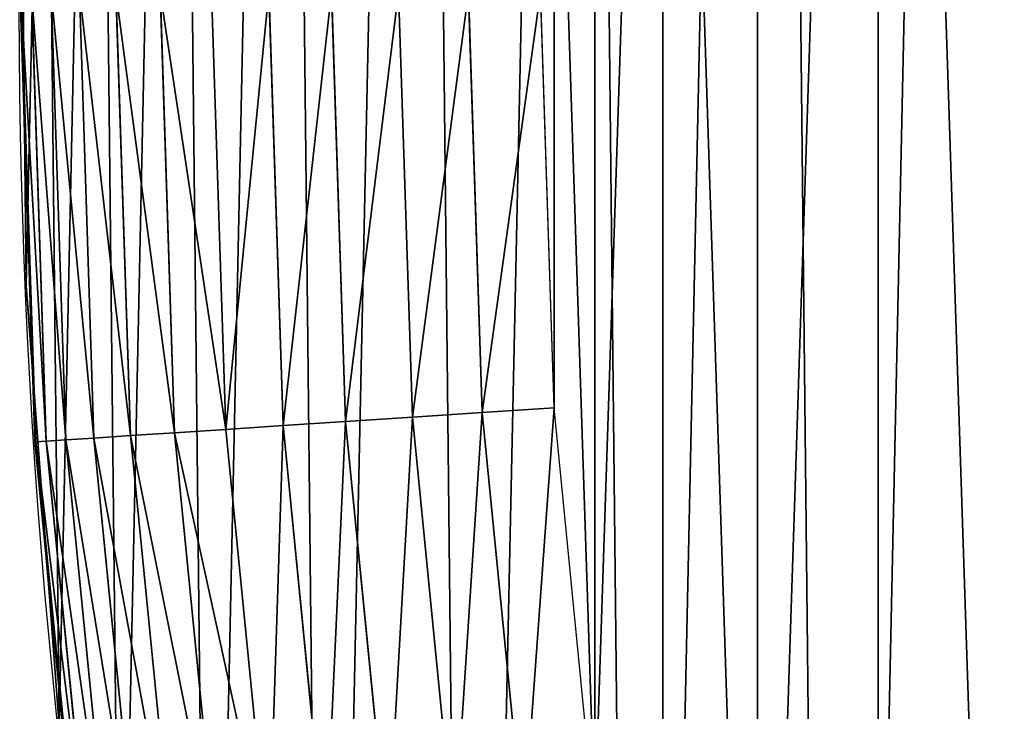
# Model space of a CAD drawing. Extents: x -33 to 1785, y 1370 to 2039.
# Drawn here: x 0 to 33, y 1609 to 1632 of the extents above; entities that cross this region are included whole.
import ezdxf

# ---------------------------------------------------------------- set-up
doc = ezdxf.new("R2010")
doc.units = 0
doc.header["$LTSCALE"] = 25.4
doc.layers.get('0').update_dxf_attribs({"color": 13, "linetype": 'CONTINUOUS'})

# ---------------------------------------------------------------- blocks, each defined once
blk = doc.blocks.new('SKUPINA_3')
at = {"color": 0}
for p, q in [((0.06179986763405623, 237.4592268871997, 60.01203866324833), (0.2192809906519073, 222.7222151098086, 60.13990174385037)), ((0.2192809906519073, 222.7222151098064, 439.5733269308412), (0.06179986763405623, 237.4592268871976, 439.6480728048245)), ((0.06179986763405623, 237.4592268871997, 60.01203866324833), (0.2192809906519073, 222.7222151098086, 60.13990174385037)), ((0.2192809906519073, 222.7222151098064, 439.5733269308412), (0.06179986763405623, 237.4592268871976, 439.6480728048245)), ((0.16969426837029, 227.3625179998317, 440.0000000000001), (0.08617256298398387, 235.1784411552867, 440.0000000000001)), ((0, 232.5461416625267, 440.0000000000001), (0.16969426837029, 227.3625179998317, 440.0000000000001)), ((0.04307205133435445, 232.5461416625267, 442.434756012063), (0.5352512495812675, 217.5116224485298, 442.434756012063)), ((0.04307205133435445, 232.5461416625267, 442.434756012063), (0.5352512495812675, 217.5116224485298, 442.434756012063)), ((0.3940388793662578, 232.5461416625267, 444.8444954211096), (0.8854666306923717, 217.5345767773388, 444.8444954211096)), ((0.3940388793662578, 232.5461416625267, 444.8444954211096), (0.8854666306923717, 217.5345767773388, 444.8444954211096)), ((1.047258650889387, 232.5461416625267, 447.1904813813708), (1.53728780854326, 217.5772993944719, 447.1904813813708)), ((1.047258650889387, 232.5461416625267, 447.1904813813708), (1.53728780854326, 217.5772993944719, 447.1904813813708)), ((1.992230780863394, 232.5461416625267, 449.4350018913005), (2.480236680650227, 217.6391035288074, 449.4350018913005)), ((1.992230780863394, 232.5461416625267, 449.4350018913005), (2.480236680650227, 217.6391035288074, 449.4350018913005)), ((3.213764730627088, 232.5461416625267, 451.5419760184575), (3.699155232459782, 217.7189956715821, 451.5419760184575)), ((3.213764730627088, 232.5461416625267, 451.5419760184575), (3.699155232459782, 217.7189956715821, 451.5419760184575)), ((4.69222419758795, 232.5461416625267, 453.477533904758), (5.174449204214033, 217.8156915471618, 453.477533904758)), ((4.69222419758795, 232.5461416625267, 453.477533904758), (5.174449204214033, 217.8156915471618, 453.477533904758)), ((6.403842771107281, 232.5461416625259, 455.210561228447), (6.882403070980922, 217.9276367579185, 455.210561228447)), ((6.403842771107281, 232.5461416625259, 455.210561228447), (6.882403070980922, 217.9276367579185, 455.210561228447)), ((8.321105980333448, 232.5461416625252, 456.7131993704971), (8.795561272505518, 218.0530317713596, 456.7131993704971)), ((8.321105980333448, 232.5461416625252, 456.7131993704971), (8.795561272505518, 218.0530317713596, 456.7131993704971)), ((10.41319359261927, 232.5461416625252, 457.9612932452021), (10.88316956462112, 218.1898608478263, 457.9612932452021)), ((10.41319359261927, 232.5461416625252, 457.9612932452021), (10.88316956462112, 218.1898608478263, 457.9612932452021)), ((12.64647505235443, 232.5461416625245, 458.9347795960337), (13.11166939732236, 218.3359244437453, 458.9347795960337)), ((12.64647505235443, 232.5461416625245, 458.9347795960337), (13.11166939732236, 218.3359244437453, 458.9347795960337)), ((15.44523737245254, 218.48887456955, 459.6180095148615), (14.9850500961656, 232.5461416625238, 459.6180095148615)), ((15.44523737245254, 218.48887456955, 459.6180095148615), (14.9850500961656, 232.5461416625238, 459.6180095148615)), ((17.84636110905142, 218.646252533895, 460.0000000000001), (17.39132585387192, 232.5461416625238, 460.0000000000001)), ((17.84636110905142, 218.646252533895, 460.0000000000001), (17.39132585387192, 232.5461416625238, 460.0000000000001)), ((0.16969426837029, 227.3625179998317, 440.0000000000001), (0.2192809906519073, 222.7222151098078, 440.0000000000001)), ((0.16969426837029, 227.3625179998317, 440.0000000000001), (0.4009718288638964, 220.297719366752, 440.0000000000001)), ((0.2192809906519073, 222.7222151098078), (0.2192809906519073, 222.7222151098086, 60.13990174385037)), ((1.320642138245796, 208.0255719538473, 61.0341259307752), (0.2192809906519073, 222.7222151098086, 60.13990174385037)), ((0.2192809906519073, 222.7222151098078), (0.2192809906519073, 222.7222151098086, 60.13990174385037)), ((0.2192809906519073, 222.7222151098086, 60.13990174385037), (0.2192809906519073, 222.7222151098064, 439.5733269308412)), ((1.32064213824724, 208.0255719538473, 439.0505836332905), (0.2192809906519073, 222.7222151098064, 439.5733269308412)), ((0.2192809906519073, 222.7222151098086, 60.13990174385037), (0.2192809906519073, 222.7222151098064, 439.5733269308412)), ((1.320642138245796, 208.0255719538473, 61.0341259307752), (0.2192809906519073, 222.7222151098086, 60.13990174385037)), ((0.2192809906519073, 222.7222151098064, 439.5733269308412), (0.2192809906519073, 222.7222151098078, 440.0000000000001)), ((1.32064213824724, 208.0255719538473, 439.0505836332905), (0.2192809906519073, 222.7222151098064, 439.5733269308412)), ((0.4009718288638964, 220.297719366752, 440.0000000000001), (0.2192809906519073, 222.7222151098078, 440.0000000000001)), ((0.2192809906519073, 222.7222151098064, 439.5733269308412), (0.2192809906519073, 222.7222151098078, 440.0000000000001)), ((0.9844850564674515, 212.5112764714341, 440.0000000000001), (0.4009718288638964, 220.297719366752, 440.0000000000001)), ((0.4009718288638964, 220.297719366752, 440.0000000000001), (0.4922714188154259, 217.5088054015906, 440.0000000000001)), ((15.44523737245254, 218.48887456955, 459.6180095148615), (17.84636110905142, 218.646252533895, 460.0000000000001)), ((15.44523737245254, 218.48887456955, 459.6180095148615), (17.84636110905142, 218.646252533895, 460.0000000000001)), ((19.20951834380103, 204.8058848644644, 460.0000000000001), (17.84636110905142, 218.646252533895, 460.0000000000001)), ((19.20951834380103, 204.8058848644644, 460.0000000000001), (17.84636110905142, 218.646252533895, 460.0000000000001)), ((10.88316956462112, 218.1898608478263, 457.9612932452021), (13.11166939732236, 218.3359244437453, 458.9347795960337)), ((10.88316956462112, 218.1898608478263, 457.9612932452021), (13.11166939732236, 218.3359244437453, 458.9347795960337)), ((13.11166939732236, 218.3359244437453, 458.9347795960337), (15.44523737245254, 218.48887456955, 459.6180095148615)), ((13.11166939732236, 218.3359244437453, 458.9347795960337), (15.44523737245254, 218.48887456955, 459.6180095148615)), ((13.11166939732236, 218.3359244437453, 458.9347795960337), (14.5052603986523, 204.1865575566899, 458.9347795960337)), ((13.11166939732236, 218.3359244437453, 458.9347795960337), (14.5052603986523, 204.1865575566899, 458.9347795960337)), ((16.82382860877576, 204.4918028523795, 459.6180095148615), (15.44523737245254, 218.48887456955, 459.6180095148615)), ((16.82382860877576, 204.4918028523795, 459.6180095148615), (15.44523737245254, 218.48887456955, 459.6180095148615)), ((6.882403070980922, 217.9276367579185, 455.210561228447), (8.795561272505518, 218.0530317713596, 456.7131993704971)), ((6.882403070980922, 217.9276367579185, 455.210561228447), (8.795561272505518, 218.0530317713596, 456.7131993704971)), ((8.795561272505518, 218.0530317713596, 456.7131993704971), (10.88316956462112, 218.1898608478263, 457.9612932452021)), ((8.795561272505518, 218.0530317713596, 456.7131993704971), (10.88316956462112, 218.1898608478263, 457.9612932452021)), ((8.795561272505518, 218.0530317713596, 456.7131993704971), (10.21689545865178, 203.6219836017717, 456.7131993704971)), ((8.795561272505518, 218.0530317713596, 456.7131993704971), (10.21689545865178, 203.6219836017717, 456.7131993704971)), ((10.88316956462112, 218.1898608478263, 457.9612932452021), (12.29108497139549, 203.8950558315944, 457.9612932452021)), ((10.88316956462112, 218.1898608478263, 457.9612932452021), (12.29108497139549, 203.8950558315944, 457.9612932452021)), ((2.480236680650227, 217.6391035288074, 449.4350018913005), (3.699155232459782, 217.7189956715821, 451.5419760184575)), ((2.480236680650227, 217.6391035288074, 449.4350018913005), (3.699155232459782, 217.7189956715821, 451.5419760184575)), ((3.699155232459782, 217.7189956715821, 451.5419760184575), (5.174449204214033, 217.8156915471618, 453.477533904758)), ((3.699155232459782, 217.7189956715821, 451.5419760184575), (5.174449204214033, 217.8156915471618, 453.477533904758)), ((3.699155232459782, 217.7189956715821, 451.5419760184575), (5.15324822134512, 202.9553417960784, 451.5419760184575)), ((3.699155232459782, 217.7189956715821, 451.5419760184575), (5.15324822134512, 202.9553417960784, 451.5419760184575)), ((5.174449204214033, 217.8156915471618, 453.477533904758), (6.882403070980922, 217.9276367579185, 455.210561228447)), ((5.174449204214033, 217.8156915471618, 453.477533904758), (6.882403070980922, 217.9276367579185, 455.210561228447)), ((5.174449204214033, 217.8156915471618, 453.477533904758), (6.619059262615348, 203.1483194806535, 453.477533904758)), ((5.174449204214033, 217.8156915471618, 453.477533904758), (6.619059262615348, 203.1483194806535, 453.477533904758)), ((6.882403070980922, 217.9276367579185, 455.210561228447), (8.316034701963156, 203.3717305355879, 455.210561228447)), ((6.882403070980922, 217.9276367579185, 455.210561228447), (8.316034701963156, 203.3717305355879, 455.210561228447)), ((0.4922714188154259, 217.5088054015906, 440.0000000000001), (0.5352512495812675, 217.5116224485298, 442.434756012063)), ((0.4922714188154259, 217.5088054015906, 440.0000000000001), (0.5352512495812675, 217.5116224485298, 442.434756012063)), ((0.4922714188154259, 217.5088054015906, 440.0000000000001), (0.9844850564674515, 212.5112764714341, 440.0000000000001)), ((0.5352512495812675, 217.5116224485298, 442.434756012063), (0.8854666306923717, 217.5345767773388, 444.8444954211096)), ((0.5352512495812675, 217.5116224485298, 442.434756012063), (0.8854666306923717, 217.5345767773388, 444.8444954211096)), ((0.5352512495812675, 217.5116224485298, 442.434756012063), (2.009681257468355, 202.5414833539502, 442.434756012063)), ((0.5352512495812675, 217.5116224485298, 442.434756012063), (2.009681257468355, 202.5414833539502, 442.434756012063)), ((0.8854666306923717, 217.5345767773388, 444.8444954211096), (1.53728780854326, 217.5772993944719, 447.1904813813708)), ((0.8854666306923717, 217.5345767773388, 444.8444954211096), (1.53728780854326, 217.5772993944719, 447.1904813813708)), ((0.8854666306923717, 217.5345767773388, 444.8444954211096), (2.357645515630372, 202.5872937176089, 444.8444954211096)), ((0.8854666306923717, 217.5345767773388, 444.8444954211096), (2.357645515630372, 202.5872937176089, 444.8444954211096)), ((1.53728780854326, 217.5772993944719, 447.1904813813708), (2.480236680650227, 217.6391035288074, 449.4350018913005)), ((1.53728780854326, 217.5772993944719, 447.1904813813708), (2.480236680650227, 217.6391035288074, 449.4350018913005)), ((1.53728780854326, 217.5772993944719, 447.1904813813708), (3.005276901456114, 202.672556007069, 447.1904813813708)), ((1.53728780854326, 217.5772993944719, 447.1904813813708), (3.005276901456114, 202.672556007069, 447.1904813813708)), ((2.480236680650227, 217.6391035288074, 449.4350018913005), (3.942164663860581, 202.7958996209491, 449.4350018913005)), ((2.480236680650227, 217.6391035288074, 449.4350018913005), (3.942164663860581, 202.7958996209491, 449.4350018913005)), ((0.9844850564674515, 212.5112764714341, 440.0000000000001), (1.32064213824724, 208.0255719538466, 440.0000000000001)), ((0.9844850564674515, 212.5112764714341, 440.0000000000001), (1.67809087133902, 205.4689784512564, 440.0000000000001))]:
    blk.add_line(p, q, dxfattribs=at)
at = {"color": 109}
blk.add_arc((229.9176880057488, 232.5461416625295), 229.9083898386197, 120.0000000000004, 299.9999999999993, dxfattribs=at)
blk.add_arc((229.9176880057488, 232.5461416625295), 229.9083898386197, 120.0000000000004, 299.9999999999993, dxfattribs=at)
blk.add_arc((229.9176880057488, 232.5461416625295), 229.9083898386197, 120.0000000000004, 299.9999999999993, dxfattribs=at)
blk.add_arc((229.9176880057488, 232.5461416625295), 229.9083898386197, 120.0000000000004, 299.9999999999993, dxfattribs=at)
blk.add_arc((229.9176880057488, 232.5461416625295), 229.9083898386197, 120.0000000000004, 299.9999999999993, dxfattribs=at)
blk.add_arc((229.9176880057488, 232.5461416625295), 229.9083898386197, 120.0000000000004, 299.9999999999993, dxfattribs=at)
blk.add_arc((229.9176880057488, 232.5461416625295), 229.9083898386197, 120.0000000000004, 299.9999999999993, dxfattribs=at)
blk.add_arc((229.9176880057488, 232.5461416625295), 229.9083898386197, 120.0000000000004, 299.9999999999993, dxfattribs=at)
blk.add_arc((229.9176880057488, 232.5461416625295), 229.9083898386197, 120.0000000000004, 299.9999999999993, dxfattribs=at)
blk.add_arc((229.9176880057488, 232.5461416625295), 229.9083898386197, 120.0000000000004, 299.9999999999993, dxfattribs=at)
blk.add_arc((229.9176880057488, 232.5461416625295), 229.9083898386197, 120.0000000000004, 299.9999999999993, dxfattribs=at)
blk.add_arc((229.9176880057488, 232.5461416625295), 229.9083898386197, 120.0000000000004, 299.9999999999993, dxfattribs=at)
blk.add_arc((229.9176880057488, 232.5461416625295), 229.9083898386197, 120.0000000000004, 299.9999999999993, dxfattribs=at)
blk.add_arc((229.9176880057488, 232.5461416625295), 229.9083898386197, 120.0000000000004, 299.9999999999993, dxfattribs=at)
blk.add_arc((229.9176880057488, 232.5461416625295), 229.9083898386197, 120.0000000000004, 299.9999999999993, dxfattribs=at)
blk.add_arc((229.9176880057488, 232.5461416625295), 229.9083898386197, 120.0000000000004, 299.9999999999993, dxfattribs=at)
blk.add_arc((229.9176880057488, 232.5461416625295), 229.9083898386197, 120.0000000000004, 299.9999999999993, dxfattribs=at)
blk.add_arc((229.9176880057488, 232.5461416625295), 229.9083898386197, 120.0000000000004, 299.9999999999993, dxfattribs=at)
blk.add_arc((229.9176880057488, 232.5461416625295), 229.9083898386197, 120.0000000000004, 299.9999999999993, dxfattribs=at)
blk.add_arc((229.9176880057488, 232.5461416625295), 229.9083898386197, 120.0000000000004, 299.9999999999993, dxfattribs=at)
blk.add_arc((229.9176880057488, 232.5461416625295), 229.9083898386197, 120.0000000000004, 299.9999999999993, dxfattribs=at)
blk.add_arc((229.9176880057488, 232.5461416625295), 229.9083898386197, 120.0000000000004, 299.9999999999993, dxfattribs=at)
blk.add_arc((229.9176880057488, 232.5461416625295), 229.9083898386197, 120.0000000000004, 299.9999999999993, dxfattribs=at)
blk.add_arc((229.9176880057488, 232.5461416625295), 229.9083898386197, 120.0000000000004, 299.9999999999993, dxfattribs=at)
blk.add_arc((229.9176880057488, 232.5461416625295), 229.9083898386197, 120.0000000000004, 299.9999999999993, dxfattribs=at)
blk.add_arc((229.9176880057488, 232.5461416625295), 229.9083898386197, 120.0000000000004, 299.9999999999993, dxfattribs=at)
blk.add_arc((229.9176880057488, 232.5461416625295), 229.9083898386197, 120.0000000000004, 299.9999999999993, dxfattribs=at)
blk.add_arc((229.9176880057488, 232.5461416625295), 229.9083898386197, 120.0000000000004, 299.9999999999993, dxfattribs=at)
blk.add_arc((229.9176880057488, 232.5461416625295), 229.9083898386197, 120.0000000000004, 299.9999999999993, dxfattribs=at)
blk.add_arc((229.9176880057488, 232.5461416625295), 229.9083898386197, 120.0000000000004, 299.9999999999993, dxfattribs=at)
blk.add_arc((229.9176880057488, 232.5461416625295), 229.9083898386197, 120.0000000000004, 299.9999999999993, dxfattribs=at)
blk.add_arc((229.9176880057488, 232.5461416625295), 229.9083898386197, 120.0000000000004, 299.9999999999993, dxfattribs=at)
blk.add_arc((229.9176880057488, 232.5461416625295), 229.9083898386197, 120.0000000000004, 299.9999999999993, dxfattribs=at)
blk.add_arc((229.9176880057488, 232.5461416625295), 229.9083898386197, 120.0000000000004, 299.9999999999993, dxfattribs=at)
blk.add_arc((229.9176880057488, 232.5461416625295), 229.9083898386197, 120.0000000000004, 299.9999999999993, dxfattribs=at)
blk.add_arc((229.9176880057488, 232.5461416625295), 229.9083898386197, 120.0000000000004, 299.9999999999993, dxfattribs=at)
blk.add_arc((229.9176880057488, 232.5461416625295), 229.9083898386197, 120.0000000000004, 299.9999999999993, dxfattribs=at)
blk.add_arc((229.9176880057488, 232.5461416625295), 229.9083898386197, 120.0000000000004, 299.9999999999993, dxfattribs=at)
blk.add_arc((229.9176880057488, 232.5461416625295), 229.9083898386197, 120.0000000000004, 299.9999999999993, dxfattribs=at)
blk.add_arc((229.9176880057488, 232.5461416625295), 229.9083898386197, 120.0000000000004, 299.9999999999993, dxfattribs=at)
blk.add_arc((229.9176880057488, 232.5461416625295), 229.9083898386197, 120.0000000000004, 299.9999999999993, dxfattribs=at)
blk.add_arc((229.9176880057488, 232.5461416625295), 229.9083898386197, 120.0000000000004, 299.9999999999993, dxfattribs=at)
blk.add_arc((229.9176880057488, 232.5461416625295), 229.9083898386197, 120.0000000000004, 299.9999999999993, dxfattribs=at)
blk.add_arc((229.9176880057488, 232.5461416625295), 229.9083898386197, 120.0000000000004, 299.9999999999993, dxfattribs=at)
blk.add_arc((229.9176880057488, 232.5461416625295), 229.9083898386197, 120.0000000000004, 299.9999999999993, dxfattribs=at)
blk.add_arc((229.9176880057488, 232.5461416625295), 229.9083898386197, 120.0000000000004, 299.9999999999993, dxfattribs=at)
blk.add_arc((229.9176880057488, 232.5461416625295), 229.9083898386197, 120.0000000000004, 299.9999999999993, dxfattribs=at)
blk.add_arc((229.9176880057488, 232.5461416625295), 229.9083898386197, 120.0000000000004, 299.9999999999993, dxfattribs=at)
blk.add_arc((229.9176880057488, 232.5461416625295), 229.9083898386197, 120.0000000000004, 299.9999999999993, dxfattribs=at)
at = {"color": 0}
blk.add_arc((229.9176880057488, 232.5461416625295), 229.9083898386197, 120.0000000000004, 299.9999999999993, dxfattribs=at)
mesh = blk.add_polyface(dxfattribs=at)
corners = [(0.8488458929074909, 252.1760497435496), (0.2192809906519073, 222.7222151098078), (0.06179986763405623, 237.459226887199), (1.32064213824724, 208.0255719538466), (2.577184925537471, 266.812209096993), (3.361357581227082, 193.4296890784636), (5.239714849707661, 281.3075618292995), (6.333041582099588, 178.9945440972019), (8.825494758851221, 295.6025434268493), (10.22348285388413, 164.7794541171179), (13.31978991417304, 309.6384127439935), (15.01669473889772, 150.8428319920671), (18.70413229285487, 323.3574933830238), (20.692980901363, 137.2419462917563), (24.95639647712783, 336.7034106988604), (27.22901626387898, 124.0326859729098), (32.05089057235108, 349.6213234545629), (34.59794285516558, 111.2693307195562), (39.95846178052314, 362.0581491757342), (42.76948017522891, 99.00432789616077), (48.6466161953804, 373.962782277795), (51.71004962443507, 87.28807703016128), (58.07965232683006, 385.2863040697941), (61.38291248516573, 76.16872270949256), (68.2188078060273, 395.982183771799), (71.74832088910803, 65.69195674615376), (79.02241866826616, 406.0064697198565), (82.76368114975651, 55.90083041874598), (90.4460905591455, 415.3179699728013), (94.38372878900955, 46.83557756554064), (102.442881160499, 423.8784215787863), (106.5607145386283, 38.53344925500011), (114.9634930864375, 431.6526478059496), (119.2446005522118, 31.02856071315376), (118.0853214039115, 433.6328301103881), (120.1946856611339, 434.8317445993056), (132.3832660214436, 24.3517511368142), (149.7899135378131, 451.3325429351505), (145.9227213516766, 18.53045696870157), (159.8073300167555, 13.58859915521615), (179.4616278111397, 467.0434334784572), (173.9800371814358, 9.54648485013837), (188.3826041519429, 6.420723968180379), (209.4666534483531, 482.1079993896208), (202.9558476912519, 4.224160931277498), (217.6398832157104, 2.965821888110969), (239.7909139622436, 496.5191733135871), (232.3743708736301, 2.650877623721396), (247.0987634946906, 3.280622311647312), (270.420183100514, 510.2701944260888), (261.7525553912386, 4.852468195884569), (276.2755309891408, 7.359956224536876), (301.3400915198356, 523.3546116054041), (290.6080122664965, 10.79278259143923), (304.6911039834322, 15.13684107671099), (332.5361335270399, 535.766286458809), (318.466935695269, 20.3742810122384), (331.8788995545952, 26.48358063389918), (332.6043597035508, 26.87197031079528), (363.9936738842715, 547.4993962023397), (344.8718829250558, 33.43963551910802), (347.2104516793928, 34.78592925938375), (350.2803925024901, 36.54162654008128), (351.9860419645989, 37.51047738755258), (366.0572095201735, 44.35530937775377), (366.0572095201735, 548.2185447717496), (395.6979546750258, 558.5484363924494), (475.2452301043863, 97.4691432717601), (427.6341022274983, 568.9082235084162), (459.787134092496, 578.5738973840387), (492.1419660722088, 587.5409234878052), (610.4196389496985, 142.9810795272784), (524.6834192968203, 595.8050950501628), (557.3962273454348, 603.362535037091), (590.2650434081688, 610.209697968944), (623.2744474859084, 616.3433715838042), (643.2226887228653, 149.4214727982538), (643.2226887228725, 619.6047976531793)]
mesh.append_faces([[corners[k] for k in face] for face in [(0, 1, 2), (76, 75, 77)]], dxfattribs={"vtx0": -1, "color": 0})
mesh.append_faces([[corners[k] for k in face] for face in [(1, 0, 3), (3, 4, 5), (5, 6, 7), (7, 8, 9), (9, 10, 11), (11, 12, 13), (13, 14, 15), (15, 16, 17), (17, 18, 19), (19, 20, 21), (21, 22, 23), (23, 24, 25), (25, 26, 27), (27, 28, 29), (29, 30, 31), (31, 32, 33), (33, 35, 36), (36, 37, 38), (38, 37, 39), (39, 40, 41), (41, 40, 42), (42, 43, 44), (44, 43, 45), (45, 46, 47), (47, 46, 48), (48, 49, 50), (50, 49, 51), (51, 52, 53), (53, 52, 54), (54, 55, 56), (56, 55, 57), (57, 55, 58), (58, 59, 60), (60, 59, 61), (61, 59, 62), (62, 59, 63), (63, 59, 64), (64, 66, 67), (67, 70, 71), (71, 75, 76)]], dxfattribs={"vtx0": -1, "vtx1": -1, "color": 0})
mesh.append_faces([[corners[k] for k in face] for face in [(3, 0, 4), (5, 4, 6), (7, 6, 8), (9, 8, 10), (11, 10, 12), (13, 12, 14), (15, 14, 16), (17, 16, 18), (19, 18, 20), (21, 20, 22), (23, 22, 24), (25, 24, 26), (27, 26, 28), (29, 28, 30), (31, 30, 32), (33, 32, 34), (33, 34, 35), (36, 35, 37), (39, 37, 40), (42, 40, 43), (45, 43, 46), (48, 46, 49), (51, 49, 52), (54, 52, 55), (58, 55, 59), (64, 59, 65), (64, 65, 66), (67, 66, 68), (67, 68, 69), (67, 69, 70), (71, 70, 72), (71, 72, 73), (71, 73, 74), (71, 74, 75)]], dxfattribs={"vtx0": -1, "vtx2": -1, "color": 0})
mesh = blk.add_polyface(dxfattribs=at)
corners = [(17.84636110905719, 246.4460307911619, 460.0000000000001), (17.84636110905142, 218.646252533895, 460.0000000000001), (17.39132585387192, 232.5461416625238, 460.0000000000001), (19.20951834380103, 204.8058848644644, 460.0000000000001), (19.20951834379525, 260.2863984605932, 460.0000000000001), (21.47496030953845, 274.0079780916525, 460.0000000000001), (24.63298603597989, 177.5402715512669, 460.0000000000001), (24.63298603597556, 287.5520117737914, 460.0000000000001), (28.67007237213942, 300.8605018754536, 460.0000000000001), (33.56893189455023, 151.2158239261783, 460.0000000000001), (33.56893189454445, 313.8764593988743, 460.0000000000001), (39.30858693461424, 326.5441480156948, 460.0000000000001), (39.30858693462146, 138.5481353093672, 460.0000000000001), (45.86445940832856, 338.8093227384666, 460.0000000000001), (45.86445940833722, 126.2829605865853, 460.0000000000001), (53.2084760632488, 350.619462206061, 460.0000000000001), (53.20847606325458, 114.4728211190024, 460.0000000000001), (61.30918869260378, 361.9239935881347, 460.0000000000001), (61.30918869260956, 103.1682897369287, 460.0000000000001), (70.13190880126533, 372.6745091458116, 460.0000000000001), (67.41811082105998, 232.5461416625144, 460.0000000000001), (67.76603488950511, 243.1741225089945, 460.0000000000001), (68.80831723056731, 253.7565927098158, 460.0000000000001), (70.5404946312571, 264.2482365029831, 460.0000000000001), (79.63885614724394, 382.8249735210316, 460.0000000000001), (72.95514964199711, 274.6041270590443, 460.0000000000001), (76.04194233933843, 284.7799188647506, 460.0000000000001), (79.787654603075, 294.7320376174478, 460.0000000000001), (89.7893205224668, 392.331920867003, 460.0000000000001), (84.17624671820226, 304.4178668166883, 460.0000000000001), (89.18892605957359, 313.7959302548711, 460.0000000000001), (94.80422756466864, 322.826069624629, 460.0000000000001), (100.5398360801407, 401.1546409756688, 460.0000000000001), (100.9981056503511, 331.4696164827936, 460.0000000000001), (111.8443674622166, 409.2553536050195, 460.0000000000001), (107.7440371797833, 339.6895578347793, 460.0000000000001), (115.013135038496, 347.4506946297615, 460.0000000000001), (123.6506899652186, 416.6059814365484, 460.0000000000001), (122.7742718334969, 354.7197924884828, 460.0000000000001), (130.9942131854826, 361.4657240179208, 460.0000000000001), (127.0011074850494, 418.7068516913894, 460.0000000000001), (128.721677520954, 419.6847844207322, 460.0000000000001), (158.090067331393, 436.0591093534487, 460.0000000000001), (139.6489202880568, 367.6675994216471, 460.0000000000001), (150.1452403322299, 374.2026184528249, 460.0000000000001), (152.6476725516175, 375.7717618158088, 460.0000000000001), (153.2498626484155, 376.1140329193713, 460.0000000000001), (181.9657449656891, 392.1245527615438, 460.0000000000001), (187.4290378052158, 451.5938152191597, 460.0000000000001)]
mesh.append_faces([[corners[k] for k in face] for face in [(0, 1, 2)]], dxfattribs={"vtx0": -1, "color": 0})
mesh.append_faces([[corners[k] for k in face] for face in [(1, 0, 3), (20, 19, 21), (21, 19, 22), (22, 19, 23), (23, 24, 25), (25, 24, 26), (26, 24, 27), (27, 28, 29), (29, 28, 30), (30, 28, 31), (31, 32, 33), (33, 34, 35), (35, 34, 36), (36, 37, 38), (38, 37, 39), (39, 42, 43), (43, 42, 44), (44, 42, 45), (45, 42, 46), (46, 42, 47)]], dxfattribs={"vtx0": -1, "vtx1": -1, "color": 0})
mesh.append_faces([[corners[k] for k in face] for face in [(18, 19, 20)]], dxfattribs={"vtx0": -1, "vtx1": -1, "vtx2": -1, "color": 0})
mesh.append_faces([[corners[k] for k in face] for face in [(3, 0, 4), (3, 4, 5), (6, 5, 7), (6, 7, 8), (9, 8, 10), (9, 10, 11), (12, 11, 13), (14, 13, 15), (16, 15, 17), (18, 17, 19), (23, 19, 24), (27, 24, 28), (31, 28, 32), (33, 32, 34), (36, 34, 37), (39, 37, 40), (39, 40, 41), (39, 41, 42), (47, 42, 48)]], dxfattribs={"vtx0": -1, "vtx2": -1, "color": 0})
mesh = blk.add_polyface(dxfattribs=at)
corners = [(19.20951834380103, 204.8058848644644, 460.0000000000001), (21.47496030953845, 274.0079780916525, 460.0000000000001), (21.474960309537, 191.0843052333986, 460.0000000000001), (24.63298603597989, 177.5402715512669, 460.0000000000001), (28.67007237213942, 300.8605018754536, 460.0000000000001), (28.67007237213508, 164.2317814495997, 460.0000000000001), (33.56893189455023, 151.2158239261783, 460.0000000000001), (39.30858693461424, 326.5441480156948, 460.0000000000001), (39.30858693462146, 138.5481353093672, 460.0000000000001), (45.86445940832856, 338.8093227384666, 460.0000000000001), (45.86445940833722, 126.2829605865853, 460.0000000000001), (53.2084760632488, 350.619462206061, 460.0000000000001), (53.20847606325458, 114.4728211190024, 460.0000000000001), (61.30918869260378, 361.9239935881347, 460.0000000000001), (55.45765198769422, 111.3340997515123, 460.0000000000001), (61.30918869260956, 103.1682897369287, 460.0000000000001), (67.41811082105998, 232.5461416625144, 460.0000000000001), (70.13190880126677, 92.41777417924462, 460.0000000000001), (67.76603488950077, 221.9181608160733, 460.0000000000001), (68.8083172305702, 211.3356906152476, 460.0000000000001), (70.54049463125565, 200.8440468220659, 460.0000000000001), (79.63885614724828, 82.2673098040261, 460.0000000000001), (72.955149642, 190.4881562660098, 460.0000000000001), (76.04194233933555, 180.3123644603027, 460.0000000000001), (79.78765460307068, 170.3602457076286, 460.0000000000001), (89.78932052246246, 72.76036245805182, 460.0000000000001), (84.17624671820948, 160.6744165083766, 460.0000000000001), (89.18892605958226, 151.2963530701815, 460.0000000000001), (94.80422756467586, 142.2662137004315, 460.0000000000001), (100.5398360801451, 63.93764234939027, 460.0000000000001), (96.09998621728575, 140.4579845948884, 460.0000000000001), (100.9981056503641, 133.6226668422612, 460.0000000000001), (111.8443674622224, 55.83692972003529, 460.0000000000001), (107.744037179792, 125.4027254902711, 460.0000000000001), (115.0131350385061, 117.6415886952889, 460.0000000000001), (123.6545069298133, 48.49291306510638, 460.0000000000001), (122.7742718334911, 110.3724908365741, 460.0000000000001), (130.9942131854783, 103.6265593071441, 460.0000000000001), (135.9196816525793, 41.9370405914065, 460.0000000000001), (139.6377600436645, 97.43268122144646, 460.0000000000001), (148.5873702694005, 36.1973855513266, 460.0000000000001), (148.6678994134087, 91.81737971635286, 460.0000000000001), (161.6033277928219, 31.29852602892446, 460.0000000000001), (158.0459628515836, 86.80470037499596, 460.0000000000001), (167.7317920508378, 82.41610825985427, 460.0000000000001), (174.9118178944891, 27.26143969276421, 460.0000000000001), (177.6839108035119, 78.67039599612852, 460.0000000000001), (188.4558515766258, 24.10341396631771, 460.0000000000001)]
mesh.append_faces([[corners[k] for k in face] for face in [(0, 1, 2), (2, 1, 3), (3, 4, 5), (5, 4, 6), (6, 7, 8), (8, 9, 10), (10, 11, 12), (12, 13, 14), (14, 13, 15), (17, 20, 21), (21, 24, 25), (25, 28, 29), (29, 31, 32), (32, 34, 35), (35, 37, 38), (38, 39, 40), (40, 41, 42), (42, 44, 45), (45, 46, 47)]], dxfattribs={"vtx0": -1, "vtx1": -1, "color": 0})
mesh.append_faces([[corners[k] for k in face] for face in [(16, 17, 15), (17, 16, 18), (17, 18, 19), (17, 19, 20), (21, 20, 22), (21, 22, 23), (21, 23, 24), (25, 24, 26), (25, 26, 27), (25, 27, 28), (29, 28, 30), (29, 30, 31), (32, 31, 33), (32, 33, 34), (35, 34, 36), (35, 36, 37), (38, 37, 39), (40, 39, 41), (42, 41, 43), (42, 43, 44), (45, 44, 46)]], dxfattribs={"vtx0": -1, "vtx2": -1, "color": 0})
at = {"color": 109}
mesh = blk.add_polyface(dxfattribs=at)
corners = [(0.2192809906519073, 222.7222151098086, 60.13990174385037), (0.06179986763405623, 237.459226887199), (0.2192809906519073, 222.7222151098078), (0.06179986763405623, 237.4592268871997, 60.01203866324833)]
mesh.append_faces([[corners[k] for k in face] for face in [(0, 1, 2), (1, 0, 3)]], dxfattribs={"vtx0": -1, "color": 109})
at = {"color": 43}
mesh = blk.add_polyface(dxfattribs=at)
corners = [(0.06179986763405623, 237.4592268871976, 439.6480728048245), (0.2192809906519073, 222.7222151098086, 60.13990174385037), (0.2192809906519073, 222.7222151098064, 439.5733269308412), (0.06179986763405623, 237.4592268871997, 60.01203866324833)]
mesh.append_faces([[corners[k] for k in face] for face in [(0, 1, 2), (1, 0, 3)]], dxfattribs={"vtx0": -1, "color": 43})
at = {"color": 95}
mesh = blk.add_polyface(dxfattribs=at)
corners = [(0.2192809906519073, 222.7222151098078, 440.0000000000001), (0.06179986763405623, 237.4592268871976, 439.6480728048245), (0.2192809906519073, 222.7222151098064, 439.5733269308412), (0.16969426837029, 227.3625179998317, 440.0000000000001), (0.08617256298398387, 235.1784411552867, 440.0000000000001), (0.06179986763405623, 237.459226887199, 440.0000000000001)]
mesh.append_faces([[corners[k] for k in face] for face in [(0, 1, 2), (1, 4, 5)]], dxfattribs={"vtx0": -1, "color": 95})
mesh.append_faces([[corners[k] for k in face] for face in [(1, 0, 3), (1, 3, 4)]], dxfattribs={"vtx0": -1, "vtx2": -1, "color": 95})
at = {"color": 28}
mesh = blk.add_polyface(dxfattribs=at)
corners = [(0.5352512495812675, 217.5116224485298, 442.434756012063), (0.4009718288638964, 220.297719366752, 440.0000000000001), (0.4922714188154259, 217.5088054015906, 440.0000000000001), (0.04307205133435445, 232.5461416625267, 442.434756012063), (0.16969426837029, 227.3625179998317, 440.0000000000001), (0, 232.5461416625267, 440.0000000000001)]
mesh.append_faces([[corners[k] for k in face] for face in [(0, 1, 2), (4, 3, 5)]], dxfattribs={"vtx0": -1, "color": 28})
mesh.append_faces([[corners[k] for k in face] for face in [(1, 3, 4)]], dxfattribs={"vtx0": -1, "vtx1": -1, "color": 28})
mesh.append_faces([[corners[k] for k in face] for face in [(1, 0, 3)]], dxfattribs={"vtx0": -1, "vtx2": -1, "color": 28})
mesh = blk.add_polyface(dxfattribs=at)
corners = [(0.8854666306923717, 217.5345767773388, 444.8444954211096), (0.04307205133435445, 232.5461416625267, 442.434756012063), (0.5352512495812675, 217.5116224485298, 442.434756012063), (0.3940388793662578, 232.5461416625267, 444.8444954211096)]
mesh.append_faces([[corners[k] for k in face] for face in [(0, 1, 2), (1, 0, 3)]], dxfattribs={"vtx0": -1, "color": 28})
mesh = blk.add_polyface(dxfattribs=at)
corners = [(1.53728780854326, 217.5772993944719, 447.1904813813708), (0.3940388793662578, 232.5461416625267, 444.8444954211096), (0.8854666306923717, 217.5345767773388, 444.8444954211096), (1.047258650889387, 232.5461416625267, 447.1904813813708)]
mesh.append_faces([[corners[k] for k in face] for face in [(0, 1, 2), (1, 0, 3)]], dxfattribs={"vtx0": -1, "color": 28})
mesh = blk.add_polyface(dxfattribs=at)
corners = [(2.480236680650227, 217.6391035288074, 449.4350018913005), (1.047258650889387, 232.5461416625267, 447.1904813813708), (1.53728780854326, 217.5772993944719, 447.1904813813708), (1.992230780863394, 232.5461416625267, 449.4350018913005)]
mesh.append_faces([[corners[k] for k in face] for face in [(0, 1, 2), (1, 0, 3)]], dxfattribs={"vtx0": -1, "color": 28})
mesh = blk.add_polyface(dxfattribs=at)
corners = [(3.699155232459782, 217.7189956715821, 451.5419760184575), (1.992230780863394, 232.5461416625267, 449.4350018913005), (2.480236680650227, 217.6391035288074, 449.4350018913005), (3.213764730627088, 232.5461416625267, 451.5419760184575)]
mesh.append_faces([[corners[k] for k in face] for face in [(0, 1, 2), (1, 0, 3)]], dxfattribs={"vtx0": -1, "color": 28})
mesh = blk.add_polyface(dxfattribs=at)
corners = [(5.174449204214033, 217.8156915471618, 453.477533904758), (3.213764730627088, 232.5461416625267, 451.5419760184575), (3.699155232459782, 217.7189956715821, 451.5419760184575), (4.69222419758795, 232.5461416625267, 453.477533904758)]
mesh.append_faces([[corners[k] for k in face] for face in [(0, 1, 2), (1, 0, 3)]], dxfattribs={"vtx0": -1, "color": 28})
mesh = blk.add_polyface(dxfattribs=at)
corners = [(6.882403070980922, 217.9276367579185, 455.210561228447), (4.69222419758795, 232.5461416625267, 453.477533904758), (5.174449204214033, 217.8156915471618, 453.477533904758), (6.403842771107281, 232.5461416625259, 455.210561228447)]
mesh.append_faces([[corners[k] for k in face] for face in [(0, 1, 2), (1, 0, 3)]], dxfattribs={"vtx0": -1, "color": 28})
mesh = blk.add_polyface(dxfattribs=at)
corners = [(6.882403070980922, 217.9276367579185, 455.210561228447), (8.321105980333448, 232.5461416625252, 456.7131993704971), (6.403842771107281, 232.5461416625259, 455.210561228447), (8.795561272505518, 218.0530317713596, 456.7131993704971)]
mesh.append_faces([[corners[k] for k in face] for face in [(0, 1, 2), (1, 0, 3)]], dxfattribs={"vtx0": -1, "color": 28})
mesh = blk.add_polyface(dxfattribs=at)
corners = [(8.795561272505518, 218.0530317713596, 456.7131993704971), (10.41319359261927, 232.5461416625252, 457.9612932452021), (8.321105980333448, 232.5461416625252, 456.7131993704971), (10.88316956462112, 218.1898608478263, 457.9612932452021)]
mesh.append_faces([[corners[k] for k in face] for face in [(0, 1, 2), (1, 0, 3)]], dxfattribs={"vtx0": -1, "color": 28})
mesh = blk.add_polyface(dxfattribs=at)
corners = [(10.88316956462112, 218.1898608478263, 457.9612932452021), (12.64647505235443, 232.5461416625245, 458.9347795960337), (10.41319359261927, 232.5461416625252, 457.9612932452021), (13.11166939732236, 218.3359244437453, 458.9347795960337)]
mesh.append_faces([[corners[k] for k in face] for face in [(0, 1, 2), (1, 0, 3)]], dxfattribs={"vtx0": -1, "color": 28})
mesh = blk.add_polyface(dxfattribs=at)
corners = [(13.11166939732236, 218.3359244437453, 458.9347795960337), (14.9850500961656, 232.5461416625238, 459.6180095148615), (12.64647505235443, 232.5461416625245, 458.9347795960337), (15.44523737245254, 218.48887456955, 459.6180095148615)]
mesh.append_faces([[corners[k] for k in face] for face in [(0, 1, 2), (1, 0, 3)]], dxfattribs={"vtx0": -1, "color": 28})
mesh = blk.add_polyface(dxfattribs=at)
corners = [(15.44523737245254, 218.48887456955, 459.6180095148615), (17.39132585387192, 232.5461416625238, 460.0000000000001), (14.9850500961656, 232.5461416625238, 459.6180095148615), (17.84636110905142, 218.646252533895, 460.0000000000001)]
mesh.append_faces([[corners[k] for k in face] for face in [(0, 1, 2), (1, 0, 3)]], dxfattribs={"vtx0": -1, "color": 28})
at = {"color": 109}
mesh = blk.add_polyface(dxfattribs=at)
corners = [(1.320642138245796, 208.0255719538473, 61.0341259307752), (0.2192809906519073, 222.7222151098078), (1.32064213824724, 208.0255719538466), (0.2192809906519073, 222.7222151098086, 60.13990174385037)]
mesh.append_faces([[corners[k] for k in face] for face in [(0, 1, 2), (1, 0, 3)]], dxfattribs={"vtx0": -1, "color": 109})
at = {"color": 43}
mesh = blk.add_polyface(dxfattribs=at)
corners = [(0.2192809906519073, 222.7222151098064, 439.5733269308412), (1.320642138245796, 208.0255719538473, 61.0341259307752), (1.32064213824724, 208.0255719538473, 439.0505836332905), (0.2192809906519073, 222.7222151098086, 60.13990174385037)]
mesh.append_faces([[corners[k] for k in face] for face in [(0, 1, 2), (1, 0, 3)]], dxfattribs={"vtx0": -1, "color": 43})
at = {"color": 95}
mesh = blk.add_polyface(dxfattribs=at)
corners = [(0.9844850564674515, 212.5112764714341, 440.0000000000001), (1.32064213824724, 208.0255719538473, 439.0505836332905), (1.32064213824724, 208.0255719538466, 440.0000000000001), (0.2192809906519073, 222.7222151098064, 439.5733269308412), (0.4009718288638964, 220.297719366752, 440.0000000000001), (0.2192809906519073, 222.7222151098078, 440.0000000000001)]
mesh.append_faces([[corners[k] for k in face] for face in [(0, 1, 2), (3, 4, 5)]], dxfattribs={"vtx0": -1, "color": 95})
mesh.append_faces([[corners[k] for k in face] for face in [(1, 0, 3)]], dxfattribs={"vtx0": -1, "vtx1": -1, "color": 95})
mesh.append_faces([[corners[k] for k in face] for face in [(3, 0, 4)]], dxfattribs={"vtx0": -1, "vtx2": -1, "color": 95})
at = {"color": 28}
mesh = blk.add_polyface(dxfattribs=at)
corners = [(16.82382860877576, 204.4918028523795, 459.6180095148615), (17.84636110905142, 218.646252533895, 460.0000000000001), (15.44523737245254, 218.48887456955, 459.6180095148615), (19.20951834380103, 204.8058848644644, 460.0000000000001)]
mesh.append_faces([[corners[k] for k in face] for face in [(0, 1, 2), (1, 0, 3)]], dxfattribs={"vtx0": -1, "color": 28})
mesh = blk.add_polyface(dxfattribs=at)
corners = [(12.29108497139549, 203.8950558315944, 457.9612932452021), (13.11166939732236, 218.3359244437453, 458.9347795960337), (10.88316956462112, 218.1898608478263, 457.9612932452021), (14.5052603986523, 204.1865575566899, 458.9347795960337)]
mesh.append_faces([[corners[k] for k in face] for face in [(0, 1, 2), (1, 0, 3)]], dxfattribs={"vtx0": -1, "color": 28})
mesh = blk.add_polyface(dxfattribs=at)
corners = [(14.5052603986523, 204.1865575566899, 458.9347795960337), (15.44523737245254, 218.48887456955, 459.6180095148615), (13.11166939732236, 218.3359244437453, 458.9347795960337), (16.82382860877576, 204.4918028523795, 459.6180095148615)]
mesh.append_faces([[corners[k] for k in face] for face in [(0, 1, 2), (1, 0, 3)]], dxfattribs={"vtx0": -1, "color": 28})
mesh = blk.add_polyface(dxfattribs=at)
corners = [(8.316034701963156, 203.3717305355879, 455.210561228447), (8.795561272505518, 218.0530317713596, 456.7131993704971), (6.882403070980922, 217.9276367579185, 455.210561228447), (10.21689545865178, 203.6219836017717, 456.7131993704971)]
mesh.append_faces([[corners[k] for k in face] for face in [(0, 1, 2), (1, 0, 3)]], dxfattribs={"vtx0": -1, "color": 28})
mesh = blk.add_polyface(dxfattribs=at)
corners = [(10.21689545865178, 203.6219836017717, 456.7131993704971), (10.88316956462112, 218.1898608478263, 457.9612932452021), (8.795561272505518, 218.0530317713596, 456.7131993704971), (12.29108497139549, 203.8950558315944, 457.9612932452021)]
mesh.append_faces([[corners[k] for k in face] for face in [(0, 1, 2), (1, 0, 3)]], dxfattribs={"vtx0": -1, "color": 28})
mesh = blk.add_polyface(dxfattribs=at)
corners = [(5.15324822134512, 202.9553417960784, 451.5419760184575), (2.480236680650227, 217.6391035288074, 449.4350018913005), (3.942164663860581, 202.7958996209491, 449.4350018913005), (3.699155232459782, 217.7189956715821, 451.5419760184575)]
mesh.append_faces([[corners[k] for k in face] for face in [(0, 1, 2), (1, 0, 3)]], dxfattribs={"vtx0": -1, "color": 28})
mesh = blk.add_polyface(dxfattribs=at)
corners = [(6.619059262615348, 203.1483194806535, 453.477533904758), (3.699155232459782, 217.7189956715821, 451.5419760184575), (5.15324822134512, 202.9553417960784, 451.5419760184575), (5.174449204214033, 217.8156915471618, 453.477533904758)]
mesh.append_faces([[corners[k] for k in face] for face in [(0, 1, 2), (1, 0, 3)]], dxfattribs={"vtx0": -1, "color": 28})
mesh = blk.add_polyface(dxfattribs=at)
corners = [(8.316034701963156, 203.3717305355879, 455.210561228447), (5.174449204214033, 217.8156915471618, 453.477533904758), (6.619059262615348, 203.1483194806535, 453.477533904758), (6.882403070980922, 217.9276367579185, 455.210561228447)]
mesh.append_faces([[corners[k] for k in face] for face in [(0, 1, 2), (1, 0, 3)]], dxfattribs={"vtx0": -1, "color": 28})
mesh = blk.add_polyface(dxfattribs=at)
corners = [(2.009681257468355, 202.5414833539502, 442.434756012063), (1.67809087133902, 205.4689784512564, 440.0000000000001), (1.966977693503736, 202.535861323099, 440.0000000000001), (0.5352512495812675, 217.5116224485298, 442.434756012063), (0.9844850564674515, 212.5112764714341, 440.0000000000001), (0.4922714188154259, 217.5088054015906, 440.0000000000001)]
mesh.append_faces([[corners[k] for k in face] for face in [(0, 1, 2), (4, 3, 5)]], dxfattribs={"vtx0": -1, "color": 28})
mesh.append_faces([[corners[k] for k in face] for face in [(1, 3, 4)]], dxfattribs={"vtx0": -1, "vtx1": -1, "color": 28})
mesh.append_faces([[corners[k] for k in face] for face in [(1, 0, 3)]], dxfattribs={"vtx0": -1, "vtx2": -1, "color": 28})
mesh = blk.add_polyface(dxfattribs=at)
corners = [(2.357645515630372, 202.5872937176089, 444.8444954211096), (0.5352512495812675, 217.5116224485298, 442.434756012063), (2.009681257468355, 202.5414833539502, 442.434756012063), (0.8854666306923717, 217.5345767773388, 444.8444954211096)]
mesh.append_faces([[corners[k] for k in face] for face in [(0, 1, 2), (1, 0, 3)]], dxfattribs={"vtx0": -1, "color": 28})
mesh = blk.add_polyface(dxfattribs=at)
corners = [(3.005276901456114, 202.672556007069, 447.1904813813708), (0.8854666306923717, 217.5345767773388, 444.8444954211096), (2.357645515630372, 202.5872937176089, 444.8444954211096), (1.53728780854326, 217.5772993944719, 447.1904813813708)]
mesh.append_faces([[corners[k] for k in face] for face in [(0, 1, 2), (1, 0, 3)]], dxfattribs={"vtx0": -1, "color": 28})
mesh = blk.add_polyface(dxfattribs=at)
corners = [(3.942164663860581, 202.7958996209491, 449.4350018913005), (1.53728780854326, 217.5772993944719, 447.1904813813708), (3.005276901456114, 202.672556007069, 447.1904813813708), (2.480236680650227, 217.6391035288074, 449.4350018913005)]
mesh.append_faces([[corners[k] for k in face] for face in [(0, 1, 2), (1, 0, 3)]], dxfattribs={"vtx0": -1, "color": 28})

msp = doc.modelspace()

# ---------------------------------------------------------------- block references
at = {"color": 0}
msp.add_blockref('SKUPINA_3', (0, 1400), dxfattribs=at)

doc.saveas('drawing.dxf')
